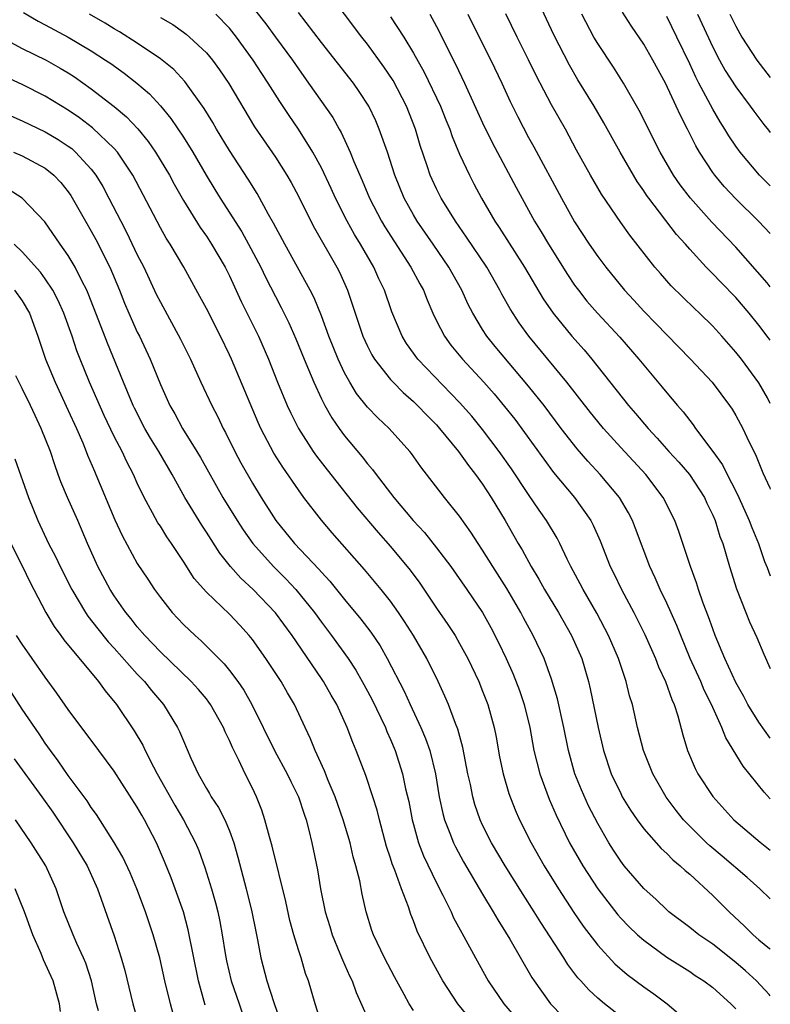
# Model space of a CAD drawing. Units: inches. Extents: x 2620374 to 2622000, y 1461471 to 1464000.
# Drawn here: x 2621935 to 2622000, y 1462041 to 1462127 of the extents above; entities that cross this region are included whole.
import ezdxf

# ---------------------------------------------------------------- set-up
doc = ezdxf.new("R2010")
doc.units = ezdxf.units.IN
doc.header["$MEASUREMENT"] = 0
doc.layers.add('LD26191461_2ft', color=26, linetype='Continuous')

msp = doc.modelspace()

# ---------------------------------------------------------------- linework, layer by layer
at = {"layer": 'LD26191461_2ft'}
for points, elevation in [([(2622000, 1462064.085), (2621999, 1462065.469), (2621998.061, 1462067), (2621997.698, 1462067.698), (2621997, 1462068.919), (2621996.044, 1462071), (2621995.22, 1462073), (2621995, 1462073.58), (2621994.639, 1462074.639), (2621994.179, 1462075.821), (2621993.764, 1462077), (2621993.586, 1462077.586), (2621993.065, 1462079), (2621992.053, 1462082.053), (2621991.707, 1462083), (2621990.704, 1462085), (2621989.171, 1462087), (2621987, 1462089.346), (2621985.497, 1462091), (2621985, 1462091.591), (2621984.37, 1462092.37), (2621982.321, 1462095), (2621979.018, 1462099), (2621978.166, 1462100.166), (2621977.386, 1462101.386), (2621976.672, 1462102.672), (2621976.507, 1462103), (2621975.355, 1462105), (2621973.615, 1462107.615), (2621972.644, 1462109), (2621971.403, 1462111), (2621971, 1462111.808), (2621970.618, 1462112.618), (2621970.455, 1462113), (2621970.197, 1462113.803), (2621969.586, 1462115.586), (2621969.165, 1462117), (2621968.38, 1462119), (2621967.22, 1462121.221), (2621966.421, 1462122.421), (2621965, 1462124.379), (2621964.509, 1462125), (2621961.489, 1462129)], 9862), ([(2622000, 1462098.657), (2621999.82, 1462098.903), (2621999, 1462099.969), (2621998.168, 1462101), (2621997, 1462102.357), (2621995.695, 1462103.695), (2621995, 1462104.434), (2621994.434, 1462105), (2621993, 1462106.56), (2621992.624, 1462107), (2621991.854, 1462107.853), (2621989.433, 1462111), (2621989.252, 1462111.252), (2621989, 1462111.646), (2621988.435, 1462112.435), (2621986.943, 1462115), (2621986.245, 1462116.245), (2621985.543, 1462117.543), (2621984.689, 1462119), (2621983.276, 1462121.275), (2621982.543, 1462122.542), (2621981.196, 1462125.196), (2621979.914, 1462127.914)], 9852), ([(2621935.118, 1462127.118), (2621936.381, 1462126.381), (2621937, 1462126.066), (2621939, 1462124.983), (2621941, 1462123.796), (2621942.236, 1462123), (2621942.687, 1462122.687), (2621943.854, 1462121.854), (2621944.951, 1462121), (2621946.054, 1462120.054), (2621947, 1462119.03), (2621947.921, 1462117.921), (2621949, 1462116.306), (2621949.818, 1462115), (2621950.993, 1462112.994), (2621951.746, 1462111.746), (2621952.204, 1462111), (2621954.069, 1462108.069), (2621954.667, 1462107), (2621955.722, 1462105), (2621956.133, 1462104.133), (2621957, 1462102.452), (2621957.508, 1462101.508), (2621958.17, 1462100.17), (2621958.78, 1462098.78), (2621959.497, 1462097), (2621959.871, 1462096.128), (2621960.329, 1462095), (2621961, 1462093.569), (2621961.287, 1462093), (2621961.903, 1462091.903), (2621962.527, 1462091), (2621963, 1462090.354), (2621964.536, 1462088.537), (2621965, 1462087.928), (2621965.435, 1462087.436), (2621965.746, 1462087), (2621967.299, 1462085), (2621968.978, 1462083), (2621969.948, 1462081.948), (2621971, 1462080.626), (2621972.235, 1462079), (2621973.643, 1462077), (2621974.996, 1462075), (2621975.711, 1462073.711), (2621976.387, 1462072.387), (2621977.042, 1462071), (2621977.655, 1462069.655), (2621978.214, 1462068.214), (2621978.622, 1462067), (2621979.102, 1462065), (2621979.465, 1462063), (2621979.962, 1462061), (2621980.787, 1462058.787), (2621981.39, 1462057.39), (2621982.558, 1462055), (2621983.701, 1462053), (2621985, 1462050.997), (2621986.745, 1462048.745), (2621987, 1462048.458), (2621987.715, 1462047.715), (2621988.47, 1462047), (2621989, 1462046.526), (2621991, 1462045.06), (2621993, 1462043.8), (2621993.47, 1462043.47), (2621994.227, 1462043), (2621995, 1462042.415), (2621996.576, 1462041), (2621997, 1462040.56)], 9874), ([(2622000, 1462041.695), (2621999.909, 1462041.801), (2621998.789, 1462043), (2621997.858, 1462043.858), (2621997, 1462044.595), (2621995, 1462046.181), (2621993.793, 1462047), (2621993, 1462047.63), (2621991.187, 1462049), (2621991, 1462049.164), (2621990.068, 1462050.068), (2621989, 1462051.032), (2621987.316, 1462053), (2621987, 1462053.399), (2621986.361, 1462054.361), (2621985.96, 1462055), (2621985, 1462056.659), (2621984.207, 1462058.207), (2621983.588, 1462059.588), (2621983.021, 1462061), (2621982.464, 1462063), (2621982.053, 1462065), (2621981.501, 1462067.501), (2621981, 1462069.212), (2621980.356, 1462071), (2621979.407, 1462073), (2621978.549, 1462074.549), (2621978.319, 1462075), (2621977.097, 1462077.098), (2621975.881, 1462079), (2621975, 1462080.432), (2621974.612, 1462081), (2621973.986, 1462081.986), (2621973, 1462083.37), (2621971.686, 1462085), (2621969.646, 1462087.646), (2621968.821, 1462088.821), (2621968.678, 1462089), (2621966.877, 1462091), (2621965.904, 1462091.904), (2621965, 1462092.844), (2621964.039, 1462094.039), (2621963.455, 1462095), (2621963, 1462095.818), (2621962.441, 1462097), (2621961.644, 1462099), (2621961, 1462100.773), (2621960.354, 1462102.354), (2621960.022, 1462103), (2621957.815, 1462107), (2621956.841, 1462108.841), (2621956.41, 1462109.59), (2621955.41, 1462111.411), (2621954.64, 1462112.64), (2621953, 1462115.145), (2621951.88, 1462117), (2621951.561, 1462117.561), (2621950.799, 1462118.799), (2621949.139, 1462121.139), (2621948.167, 1462122.167), (2621947, 1462123.111), (2621945, 1462124.453), (2621943.453, 1462125.453), (2621943, 1462125.716), (2621942.217, 1462126.217), (2621940.843, 1462127)], 9872), ([(2622000, 1462050.136), (2621999.083, 1462050.99), (2621997.976, 1462051.976), (2621995.825, 1462053.825), (2621994.734, 1462054.733), (2621994.456, 1462055), (2621993, 1462056.436), (2621992.453, 1462057), (2621991.809, 1462057.809), (2621990.949, 1462058.949), (2621989.779, 1462061), (2621988.983, 1462063), (2621988.461, 1462065), (2621988.012, 1462067), (2621987.776, 1462067.775), (2621987.483, 1462069), (2621986.8, 1462071), (2621985.936, 1462073), (2621985.623, 1462073.623), (2621984.933, 1462074.933), (2621983.738, 1462077), (2621983.49, 1462077.49), (2621982.677, 1462079), (2621982.353, 1462079.647), (2621981.715, 1462081), (2621981.471, 1462081.471), (2621980.562, 1462083), (2621979.908, 1462083.908), (2621979, 1462085.241), (2621977.498, 1462087.498), (2621976.44, 1462089), (2621975, 1462090.904), (2621974.055, 1462092.055), (2621973, 1462093.26), (2621969.387, 1462097), (2621968.388, 1462098.388), (2621968.014, 1462099), (2621967.126, 1462101.126), (2621966.473, 1462103), (2621965.991, 1462103.991), (2621965.553, 1462105), (2621964.386, 1462107), (2621963.857, 1462107.857), (2621963.233, 1462109), (2621962.231, 1462111), (2621961.846, 1462111.846), (2621961, 1462113.622), (2621960.255, 1462115), (2621959.007, 1462117.007), (2621958.185, 1462118.185), (2621957.389, 1462119.389), (2621956.376, 1462121), (2621955.825, 1462121.826), (2621955.074, 1462123), (2621953.608, 1462125), (2621953, 1462125.757), (2621951.835, 1462127)], 9868), ([(2621955.271, 1462127.271), (2621956.153, 1462126.153), (2621957.017, 1462125), (2621958.475, 1462123), (2621959, 1462122.223), (2621959.887, 1462121), (2621961.995, 1462117.995), (2621962.54, 1462117), (2621962.713, 1462116.713), (2621963.505, 1462115), (2621963.824, 1462114.176), (2621964.54, 1462112.539), (2621965.164, 1462111), (2621966.204, 1462109), (2621966.502, 1462108.502), (2621968.779, 1462105), (2621969.544, 1462103.544), (2621969.853, 1462103), (2621970.173, 1462102.173), (2621970.688, 1462101), (2621971, 1462100.347), (2621971.679, 1462099), (2621972.24, 1462098.24), (2621973.246, 1462097), (2621975.115, 1462095), (2621975.999, 1462093.999), (2621976.907, 1462092.907), (2621977.792, 1462091.792), (2621978.651, 1462090.65), (2621980.311, 1462088.311), (2621981.164, 1462087.164), (2621982.984, 1462085), (2621984.394, 1462083), (2621984.604, 1462082.604), (2621985.215, 1462081.215), (2621986.098, 1462079), (2621986.402, 1462078.402), (2621987.071, 1462077), (2621988.131, 1462075), (2621989.088, 1462073.087), (2621990.024, 1462071), (2621990.289, 1462070.289), (2621990.902, 1462069), (2621991.442, 1462067.442), (2621991.655, 1462067), (2621991.963, 1462066.037), (2621992.388, 1462064.388), (2621992.798, 1462063), (2621993.462, 1462061.462), (2621993.706, 1462061), (2621995, 1462059.016), (2621996.821, 1462057), (2621999.113, 1462055.043), (2622000, 1462054.346)], 9866), ([(2622000, 1462058.827), (2621999.455, 1462059.4), (2621997.641, 1462061.641), (2621996.125, 1462064.125), (2621995.796, 1462065), (2621994.903, 1462067), (2621994.261, 1462068.261), (2621993.959, 1462069), (2621993.046, 1462071), (2621992.216, 1462073), (2621991.878, 1462073.877), (2621991, 1462075.821), (2621990.429, 1462077), (2621990.009, 1462078.009), (2621989.537, 1462079), (2621988.3, 1462082.3), (2621988.018, 1462083), (2621987.675, 1462083.675), (2621986.9, 1462085), (2621985.227, 1462087), (2621984.148, 1462088.148), (2621983.218, 1462089.218), (2621981.842, 1462091), (2621980.338, 1462093), (2621979, 1462094.68), (2621976.1, 1462098.1), (2621975.377, 1462099), (2621975, 1462099.596), (2621974.16, 1462101), (2621973.76, 1462101.76), (2621973.194, 1462103), (2621972.067, 1462105), (2621970.711, 1462107), (2621969.327, 1462109), (2621969, 1462109.543), (2621968.173, 1462111), (2621967.361, 1462113), (2621966.724, 1462115), (2621966.018, 1462117), (2621965.711, 1462117.711), (2621965.111, 1462119), (2621964.281, 1462120.281), (2621963.775, 1462121), (2621961, 1462124.521), (2621959, 1462127.132)], 9864), ([(2621970.405, 1462127), (2621971, 1462125.912), (2621972.654, 1462122.654), (2621973.44, 1462121), (2621975, 1462117.559), (2621975.836, 1462115.836), (2621977.912, 1462111.913), (2621979.515, 1462109), (2621980.084, 1462108.084), (2621980.719, 1462107), (2621982.376, 1462104.375), (2621983, 1462103.448), (2621983.327, 1462103), (2621984.066, 1462102.065), (2621984.997, 1462100.997), (2621986.928, 1462098.928), (2621988.584, 1462097), (2621989, 1462096.477), (2621990.592, 1462094.592), (2621991, 1462094.08), (2621991.93, 1462093), (2621992.438, 1462092.437), (2621993, 1462091.673), (2621993.302, 1462091.302), (2621993.504, 1462091), (2621995, 1462089), (2621995.844, 1462087.844), (2621996.251, 1462087), (2621997, 1462085.541), (2621997.261, 1462085), (2621998.167, 1462083), (2621998.385, 1462082.385), (2621998.974, 1462081), (2621999.507, 1462079.447), (2621999.728, 1462078.914), (2622000, 1462078.181)], 9858), ([(2621973.726, 1462127), (2621974.69, 1462125), (2621975.725, 1462123), (2621976.685, 1462121), (2621977.405, 1462119.405), (2621978.065, 1462118.065), (2621979, 1462116.271), (2621979.456, 1462115.456), (2621981.86, 1462111), (2621983, 1462108.953), (2621984.272, 1462107), (2621985, 1462105.943), (2621985.712, 1462105), (2621987.32, 1462103), (2621988.134, 1462102.134), (2621989, 1462101.18), (2621990.085, 1462100.085), (2621991, 1462099.113), (2621993.051, 1462097), (2621994.942, 1462095), (2621996.453, 1462093), (2621996.672, 1462092.672), (2621997, 1462092.12), (2621997.601, 1462091), (2621998.133, 1462089.867), (2621998.718, 1462088.718), (2621999.359, 1462087.137), (2621999.954, 1462085.841), (2622000, 1462085.726)], 9856), ([(2622000, 1462093.161), (2621999.747, 1462093.658), (2621999, 1462094.967), (2621997.487, 1462097), (2621997, 1462097.626), (2621995.791, 1462099), (2621995, 1462099.872), (2621993.858, 1462101), (2621993.414, 1462101.414), (2621991.389, 1462103.389), (2621990.447, 1462104.448), (2621989.98, 1462105), (2621987.794, 1462107.794), (2621987, 1462108.873), (2621985.334, 1462111.334), (2621984.372, 1462113), (2621983.173, 1462115.174), (2621982.199, 1462117), (2621981, 1462119.1), (2621979.656, 1462121.656), (2621979, 1462123.013), (2621977.998, 1462125), (2621977.022, 1462127.022)], 9854), ([(2622000, 1462103.304), (2621999.727, 1462103.641), (2621997, 1462106.733), (2621994.916, 1462108.915), (2621993.055, 1462111), (2621992.167, 1462112.167), (2621991.579, 1462113), (2621990.428, 1462115), (2621988.613, 1462118.613), (2621987.252, 1462121), (2621986.372, 1462122.372), (2621985, 1462124.445), (2621984.678, 1462125), (2621983.609, 1462127)], 9850), ([(2622000, 1462107.926), (2621998.979, 1462109), (2621997, 1462110.938), (2621996.004, 1462112.004), (2621995.173, 1462113), (2621995, 1462113.238), (2621993.849, 1462115), (2621993.534, 1462115.534), (2621992.813, 1462117), (2621992.185, 1462118.185), (2621991.825, 1462119), (2621990.883, 1462121), (2621989.806, 1462123), (2621989, 1462124.375), (2621987.938, 1462125.938), (2621987.165, 1462127.165)], 9848), ([(2621993.681, 1462127), (2621995, 1462124.11), (2621995.583, 1462123), (2621996.09, 1462122.09), (2621997, 1462120.663), (2621998.246, 1462119), (2621998.556, 1462118.556), (2621999.442, 1462117.39), (2621999.847, 1462116.9), (2622000, 1462116.702)], 9844), ([(2621996.481, 1462127), (2621997, 1462125.938), (2621997.533, 1462125), (2621998.832, 1462123), (2622000, 1462121.483)], 9842), ([(2621947, 1462126.7), (2621948.074, 1462126.074), (2621949, 1462125.428), (2621949.246, 1462125.246), (2621949.531, 1462125), (2621951, 1462123.624), (2621951.519, 1462123), (2621952.149, 1462122.149), (2621952.951, 1462120.951), (2621955.196, 1462117.196), (2621957, 1462114.56), (2621958.005, 1462113), (2621958.368, 1462112.368), (2621959, 1462111.176), (2621960.077, 1462109), (2621960.394, 1462108.394), (2621962.336, 1462105), (2621962.563, 1462104.563), (2621963.255, 1462103), (2621963.703, 1462101.704), (2621963.921, 1462101), (2621964.605, 1462099), (2621965, 1462098.138), (2621965.385, 1462097.385), (2621965.62, 1462097), (2621967, 1462095.245), (2621967.225, 1462095), (2621968.11, 1462094.11), (2621969, 1462093.329), (2621969.339, 1462093), (2621970.15, 1462092.15), (2621971, 1462091.299), (2621971.269, 1462091), (2621972.896, 1462089), (2621973.768, 1462087.768), (2621974.38, 1462087), (2621975, 1462086.15), (2621975.757, 1462085), (2621976.963, 1462083), (2621978.103, 1462081), (2621978.442, 1462080.442), (2621979.224, 1462079), (2621979.899, 1462077.898), (2621980.385, 1462077), (2621981.601, 1462075), (2621982.737, 1462073), (2621983.613, 1462071), (2621984.21, 1462069), (2621984.361, 1462068.361), (2621985.032, 1462065), (2621985.513, 1462063), (2621986.186, 1462061), (2621987, 1462059.272), (2621987.142, 1462059), (2621987.844, 1462057.844), (2621988.418, 1462057), (2621989, 1462056.208), (2621990.505, 1462054.505), (2621991, 1462054.065), (2621991.521, 1462053.521), (2621992.181, 1462053), (2621992.593, 1462052.594), (2621993, 1462052.257), (2621995, 1462050.424), (2621996.438, 1462049), (2621997.766, 1462047.766), (2621998.512, 1462047), (2621999, 1462046.57), (2621999.93, 1462045.82), (2622000, 1462045.753)], 9870), ([(2621967, 1462126.758), (2621968.148, 1462125), (2621969, 1462123.6), (2621969.933, 1462121.933), (2621971.332, 1462119), (2621971.803, 1462117.803), (2621972.144, 1462117), (2621972.359, 1462116.359), (2621973, 1462114.828), (2621973.85, 1462113), (2621974.244, 1462112.245), (2621974.904, 1462111), (2621976.071, 1462109), (2621976.447, 1462108.447), (2621978.643, 1462105), (2621980.267, 1462102.268), (2621981.128, 1462101), (2621982.759, 1462099), (2621983.815, 1462097.815), (2621984.499, 1462097), (2621987.679, 1462093), (2621988.297, 1462092.297), (2621989.374, 1462091), (2621990.163, 1462090.163), (2621991.186, 1462089), (2621992.062, 1462088.062), (2621992.988, 1462087), (2621994.279, 1462085), (2621994.497, 1462084.497), (2621995, 1462083.453), (2621995.195, 1462083), (2621995.62, 1462081.62), (2621995.866, 1462081), (2621996.455, 1462079), (2621997.063, 1462077.063), (2621997.879, 1462075), (2621998.206, 1462074.206), (2621998.823, 1462072.823), (2621999.423, 1462071.373), (2622000, 1462070.144)], 9860), ([(2622000, 1462112.077), (2621999.073, 1462112.991), (2621997.385, 1462115), (2621997, 1462115.525), (2621996.41, 1462116.41), (2621996.062, 1462117), (2621995.644, 1462117.644), (2621995, 1462118.738), (2621993.792, 1462121), (2621993.52, 1462121.519), (2621993, 1462122.671), (2621991.89, 1462125), (2621991, 1462126.797)], 9846), ([(2621933, 1462125.064), (2621935, 1462124.007), (2621937.07, 1462123), (2621938.308, 1462122.308), (2621939, 1462121.893), (2621939.542, 1462121.542), (2621941, 1462120.513), (2621942.974, 1462118.974), (2621944.062, 1462118.062), (2621945.033, 1462117.034), (2621945.937, 1462115.937), (2621946.579, 1462115), (2621947.784, 1462113), (2621948.206, 1462112.206), (2621949, 1462110.8), (2621950.453, 1462108.453), (2621951, 1462107.694), (2621951.457, 1462107), (2621952.63, 1462105), (2621953, 1462104.253), (2621954.025, 1462102.025), (2621955.533, 1462099), (2621956.399, 1462097), (2621957.187, 1462095), (2621958.018, 1462093), (2621958.328, 1462092.328), (2621959.003, 1462091), (2621960.293, 1462089), (2621960.583, 1462088.583), (2621961.8, 1462087), (2621964.108, 1462084.108), (2621965.94, 1462081.94), (2621967, 1462080.735), (2621968.695, 1462078.695), (2621969.546, 1462077.546), (2621971, 1462075.376), (2621971.974, 1462073.974), (2621972.606, 1462073), (2621973, 1462072.32), (2621973.714, 1462071), (2621974.663, 1462069), (2621975, 1462068.182), (2621975.457, 1462067), (2621975.996, 1462065), (2621976.167, 1462064.167), (2621976.468, 1462062.468), (2621976.78, 1462061), (2621977.286, 1462059.286), (2621977.845, 1462057.845), (2621978.211, 1462057), (2621979.209, 1462055), (2621980.346, 1462053), (2621981.595, 1462051), (2621982.931, 1462048.931), (2621983.744, 1462047.744), (2621985, 1462046.093), (2621986.491, 1462044.491), (2621987.567, 1462043.567), (2621989, 1462042.486), (2621989.878, 1462041.878), (2621991.048, 1462041), (2621993, 1462039.339)], 9876), ([(2621988.626, 1462038.626), (2621985.6, 1462041), (2621985, 1462041.507), (2621984.219, 1462042.219), (2621983.538, 1462043), (2621983.277, 1462043.276), (2621982.413, 1462044.413), (2621982.053, 1462045), (2621980.059, 1462048.059), (2621979.491, 1462049), (2621978.515, 1462050.515), (2621976.97, 1462053), (2621975.778, 1462055), (2621975, 1462056.541), (2621974.784, 1462057), (2621974.331, 1462058.331), (2621974.145, 1462059), (2621973.939, 1462060.061), (2621973.73, 1462061), (2621973.286, 1462063.286), (2621972.855, 1462064.855), (2621972.651, 1462065.349), (2621972.031, 1462067), (2621971.725, 1462067.725), (2621971.126, 1462069), (2621970.157, 1462071), (2621969.007, 1462073), (2621968.227, 1462074.227), (2621967.703, 1462075), (2621967, 1462075.986), (2621966.189, 1462077), (2621964.733, 1462078.733), (2621961.934, 1462081.934), (2621961, 1462083.038), (2621959.475, 1462085), (2621959, 1462085.646), (2621957.634, 1462087.634), (2621956.861, 1462088.86), (2621955.725, 1462091), (2621955.498, 1462091.498), (2621953.179, 1462097), (2621953, 1462097.397), (2621952.232, 1462099), (2621951, 1462101.403), (2621950.446, 1462102.446), (2621949.047, 1462105), (2621947.86, 1462107), (2621947.52, 1462107.52), (2621947, 1462108.436), (2621944.607, 1462113), (2621943.27, 1462115), (2621943, 1462115.307), (2621941.118, 1462117.119), (2621939.978, 1462117.977), (2621939, 1462118.639), (2621937, 1462119.861), (2621935, 1462120.877), (2621933.553, 1462121.553)], 9878), ([(2621933, 1462118.592), (2621935, 1462117.708), (2621937, 1462116.763), (2621938.111, 1462116.111), (2621939, 1462115.521), (2621939.301, 1462115.301), (2621939.641, 1462115), (2621941, 1462113.517), (2621941.396, 1462113), (2621942.001, 1462112.001), (2621942.536, 1462111), (2621943.556, 1462109), (2621944.059, 1462108.06), (2621945, 1462106.091), (2621945.556, 1462105), (2621946.651, 1462102.651), (2621947, 1462101.951), (2621948.763, 1462098.764), (2621949.632, 1462097), (2621950.529, 1462095), (2621951.471, 1462093), (2621951.997, 1462091.997), (2621952.459, 1462091), (2621952.655, 1462090.655), (2621953.461, 1462089), (2621954.003, 1462088.003), (2621955, 1462086.251), (2621955.766, 1462085), (2621957.04, 1462083), (2621958.668, 1462081), (2621960.774, 1462078.774), (2621961, 1462078.502), (2621961.726, 1462077.726), (2621963, 1462076.12), (2621964.415, 1462074.415), (2621965.28, 1462073.28), (2621966.093, 1462072.093), (2621966.721, 1462071), (2621968.173, 1462068.172), (2621968.702, 1462067), (2621969.646, 1462065), (2621970.051, 1462064.051), (2621970.417, 1462063), (2621970.905, 1462061), (2621971.239, 1462059), (2621971.545, 1462057.545), (2621971.693, 1462057), (2621972.159, 1462055.841), (2621972.465, 1462055), (2621972.638, 1462054.638), (2621973.343, 1462053.344), (2621975, 1462050.526), (2621975.928, 1462049), (2621976.316, 1462048.316), (2621977, 1462047.244), (2621977.37, 1462046.63), (2621979.292, 1462043.293), (2621979.485, 1462043), (2621980.899, 1462041), (2621981.93, 1462039.93)], 9880), ([(2621934.248, 1462115), (2621935, 1462114.669), (2621937, 1462113.601), (2621937.745, 1462113), (2621938.357, 1462112.357), (2621939, 1462111.555), (2621939.231, 1462111.231), (2621940.493, 1462109), (2621941, 1462108.14), (2621941.405, 1462107.404), (2621942.617, 1462105), (2621943.443, 1462103), (2621943.881, 1462101.881), (2621944.256, 1462101), (2621945, 1462099.354), (2621945.181, 1462099), (2621946.126, 1462097), (2621947, 1462094.813), (2621947.818, 1462093), (2621948.255, 1462092.254), (2621948.937, 1462091), (2621950.174, 1462089), (2621950.48, 1462088.48), (2621952.434, 1462085), (2621953.668, 1462083), (2621954.19, 1462082.189), (2621955.036, 1462081), (2621956.821, 1462079), (2621957.915, 1462077.915), (2621958.773, 1462077), (2621960.4, 1462075), (2621961, 1462074.173), (2621961.884, 1462073), (2621963.313, 1462071), (2621963.981, 1462069.981), (2621964.545, 1462069), (2621965, 1462068.166), (2621965.404, 1462067.404), (2621966.16, 1462065.839), (2621966.55, 1462065), (2621966.674, 1462064.674), (2621967, 1462063.955), (2621967.398, 1462063), (2621968.039, 1462061), (2621968.316, 1462059.684), (2621968.586, 1462058.586), (2621968.886, 1462057), (2621969, 1462056.573), (2621969.442, 1462055), (2621969.873, 1462053.873), (2621971, 1462051.515), (2621971.556, 1462050.444), (2621972.258, 1462049), (2621972.487, 1462048.486), (2621973.185, 1462047.185), (2621974.38, 1462045), (2621975.499, 1462043), (2621976.856, 1462041), (2621978.547, 1462039)], 9882), ([(2621974.72, 1462038.72), (2621972.857, 1462041), (2621971.544, 1462043), (2621970.447, 1462045), (2621969.324, 1462047.324), (2621969, 1462048.226), (2621968.776, 1462048.776), (2621968.57, 1462049.431), (2621967.967, 1462051), (2621967.374, 1462052.626), (2621967.154, 1462053.154), (2621967, 1462053.667), (2621966.663, 1462054.663), (2621966.041, 1462057), (2621965.837, 1462057.837), (2621965.474, 1462059), (2621964.845, 1462060.845), (2621964.012, 1462063), (2621963.712, 1462063.712), (2621963.24, 1462065), (2621962.327, 1462067), (2621961.835, 1462067.835), (2621961.179, 1462069), (2621961, 1462069.269), (2621958.442, 1462073), (2621957, 1462074.973), (2621955.074, 1462077), (2621953.989, 1462077.989), (2621953.082, 1462079), (2621952.157, 1462080.157), (2621951, 1462081.978), (2621950.592, 1462082.592), (2621949.117, 1462085), (2621948.017, 1462087), (2621946.856, 1462089), (2621946.145, 1462090.145), (2621945.656, 1462091), (2621944.749, 1462092.749), (2621944.629, 1462093), (2621944.16, 1462094.161), (2621943.791, 1462095), (2621942.398, 1462098.397), (2621941.665, 1462100.335), (2621940.733, 1462102.732), (2621940.613, 1462103), (2621940.185, 1462103.815), (2621939.612, 1462105), (2621939, 1462106.028), (2621938.303, 1462107), (2621936.958, 1462108.958), (2621935.008, 1462111.008), (2621933.788, 1462111.788)], 9884), ([(2621969, 1462040.436), (2621968.616, 1462041), (2621968.185, 1462041.815), (2621967.339, 1462043.339), (2621966.468, 1462045), (2621965.508, 1462047), (2621965.381, 1462047.38), (2621964.895, 1462049), (2621964.543, 1462050.543), (2621964.322, 1462051.678), (2621963.989, 1462053), (2621963.766, 1462053.766), (2621963.485, 1462055), (2621962.894, 1462057), (2621962.195, 1462059), (2621961.586, 1462060.414), (2621961.256, 1462061.256), (2621960.445, 1462063), (2621960.038, 1462064.039), (2621959.574, 1462065), (2621958.653, 1462067), (2621958.036, 1462068.036), (2621957.492, 1462069), (2621956.166, 1462071), (2621955, 1462072.646), (2621954.713, 1462073), (2621953.901, 1462073.901), (2621953, 1462074.869), (2621951, 1462076.759), (2621949.948, 1462077.948), (2621949, 1462079.438), (2621947.98, 1462081), (2621947.573, 1462081.573), (2621947, 1462082.493), (2621946.795, 1462082.795), (2621946.326, 1462083.674), (2621945.586, 1462085), (2621945, 1462086.236), (2621944.665, 1462087), (2621944.088, 1462088.087), (2621943.67, 1462089), (2621943, 1462090.289), (2621942.118, 1462092.118), (2621940.835, 1462095), (2621940.025, 1462097), (2621939.742, 1462097.742), (2621939.327, 1462099), (2621938.617, 1462101), (2621938.124, 1462102.124), (2621937.669, 1462103), (2621937, 1462103.996), (2621936.576, 1462104.576), (2621935, 1462106.324), (2621934.299, 1462107)], 9886), ([(2621934.338, 1462103), (2621935, 1462102.091), (2621935.63, 1462101), (2621936.352, 1462099), (2621937.032, 1462097), (2621937.85, 1462095), (2621939, 1462092.55), (2621939.706, 1462091), (2621940.256, 1462089.744), (2621940.563, 1462089), (2621940.679, 1462088.679), (2621941.273, 1462087.273), (2621941.402, 1462087), (2621943.045, 1462083.045), (2621943.678, 1462081.679), (2621945, 1462079.263), (2621945.907, 1462077.907), (2621946.492, 1462077), (2621947, 1462076.303), (2621948.031, 1462075), (2621949, 1462073.968), (2621950.019, 1462073), (2621950.547, 1462072.547), (2621952.544, 1462070.544), (2621953, 1462069.973), (2621953.735, 1462069), (2621954.253, 1462068.252), (2621954.949, 1462067), (2621956.953, 1462062.953), (2621958.025, 1462061), (2621958.329, 1462060.329), (2621958.994, 1462059), (2621959.484, 1462057.484), (2621959.664, 1462057), (2621959.911, 1462056.088), (2621960.172, 1462055), (2621960.644, 1462052.644), (2621960.908, 1462051), (2621961.323, 1462049), (2621961.726, 1462047.726), (2621961.931, 1462047), (2621962.609, 1462045.391), (2621962.824, 1462044.824), (2621963.442, 1462043.442), (2621963.663, 1462043), (2621964.003, 1462042.003), (2621965, 1462039.793)], 9888), ([(2621961.069, 1462039.069), (2621960.439, 1462041), (2621959.866, 1462043), (2621959.627, 1462043.627), (2621959.226, 1462045), (2621959, 1462045.699), (2621958.612, 1462047), (2621958.255, 1462048.255), (2621957.893, 1462049.893), (2621956.717, 1462054.716), (2621956.475, 1462055.525), (2621956.093, 1462057), (2621955.826, 1462057.826), (2621955.356, 1462059), (2621955, 1462059.753), (2621954.376, 1462061), (2621953.832, 1462062.168), (2621953.264, 1462063.264), (2621953, 1462063.894), (2621952.632, 1462064.631), (2621952.488, 1462065), (2621951.369, 1462067), (2621951.219, 1462067.22), (2621951, 1462067.49), (2621950.312, 1462068.313), (2621949.693, 1462069), (2621947, 1462071.588), (2621945.654, 1462073), (2621945, 1462073.771), (2621944.461, 1462074.461), (2621944.013, 1462075), (2621943, 1462076.462), (2621942.655, 1462077), (2621941.577, 1462079), (2621940.672, 1462081), (2621939.817, 1462083), (2621938.937, 1462085), (2621938.36, 1462086.36), (2621938.134, 1462087), (2621937.82, 1462087.82), (2621937.442, 1462089), (2621936.658, 1462091), (2621936.116, 1462092.115), (2621935.719, 1462093), (2621935, 1462094.472), (2621934.436, 1462095.564)], 9890), ([(2621934.365, 1462088.365), (2621935.547, 1462085), (2621936.354, 1462083), (2621937.276, 1462081), (2621937.881, 1462079.881), (2621938.289, 1462079), (2621939.323, 1462077), (2621940.5, 1462075), (2621940.699, 1462074.699), (2621941.571, 1462073.57), (2621942.463, 1462072.463), (2621943, 1462071.893), (2621945, 1462069.658), (2621945.627, 1462069), (2621946.232, 1462068.232), (2621947.276, 1462067), (2621948.505, 1462065), (2621948.674, 1462064.674), (2621949, 1462063.846), (2621949.655, 1462062.345), (2621950.28, 1462061), (2621951, 1462059.72), (2621951.273, 1462059.273), (2621951.416, 1462059), (2621952.057, 1462058.057), (2621952.59, 1462057), (2621953, 1462056.026), (2621953.383, 1462055), (2621953.743, 1462053.743), (2621954.468, 1462051), (2621954.958, 1462049), (2621955.284, 1462047.284), (2621955.437, 1462046.563), (2621955.718, 1462045), (2621956.259, 1462043), (2621956.871, 1462041.129), (2621957.45, 1462039.45)], 9892), ([(2621934.016, 1462081), (2621935.024, 1462079), (2621935.661, 1462077.661), (2621936.02, 1462077), (2621937.057, 1462075), (2621937.774, 1462073.773), (2621938.353, 1462073), (2621938.619, 1462072.619), (2621941.625, 1462069), (2621942.202, 1462068.202), (2621943.2, 1462067), (2621944.734, 1462064.733), (2621945.472, 1462063.472), (2621945.688, 1462063), (2621946.405, 1462061.595), (2621946.725, 1462061), (2621948.261, 1462058.261), (2621949.014, 1462057), (2621950.061, 1462055), (2621950.34, 1462054.34), (2621950.857, 1462052.857), (2621951.434, 1462051), (2621951.789, 1462049.789), (2621951.989, 1462049), (2621952.171, 1462048.171), (2621952.386, 1462047), (2621952.634, 1462045.366), (2621952.746, 1462044.746), (2621953.155, 1462043), (2621953.854, 1462041), (2621954.512, 1462039)], 9894), ([(2621950.902, 1462040.902), (2621950.314, 1462043), (2621949.429, 1462047.429), (2621949, 1462049), (2621948.294, 1462051), (2621947.937, 1462051.937), (2621947.368, 1462053.368), (2621946.658, 1462055), (2621945.625, 1462057), (2621945.39, 1462057.39), (2621945, 1462058.105), (2621943, 1462061.214), (2621941.655, 1462063), (2621939, 1462066.584), (2621938.008, 1462068.008), (2621937, 1462069.373), (2621935.86, 1462071), (2621935, 1462072.243), (2621934.51, 1462073)], 9896), ([(2621948.123, 1462040.123), (2621947.89, 1462041), (2621947.405, 1462043), (2621946.963, 1462045), (2621946.382, 1462047), (2621945.698, 1462049), (2621944.944, 1462051), (2621944.378, 1462052.378), (2621943.748, 1462053.748), (2621943, 1462055.024), (2621941.446, 1462057.446), (2621941, 1462058.061), (2621940.641, 1462058.641), (2621939, 1462060.851), (2621938.122, 1462062.122), (2621937.454, 1462063), (2621937, 1462063.643), (2621936.462, 1462064.462), (2621935, 1462066.603), (2621934.055, 1462068.055)], 9898), ([(2621934.301, 1462062.301), (2621936.69, 1462059), (2621937.646, 1462057.646), (2621939.427, 1462055), (2621940.632, 1462053), (2621941.533, 1462051), (2621943, 1462046.924), (2621943.609, 1462045), (2621943.902, 1462043.902), (2621944.621, 1462041), (2621945, 1462039.679)], 9900), ([(2621941.614, 1462040.386), (2621941.456, 1462041), (2621941.005, 1462043.005), (2621940.528, 1462044.528), (2621940.332, 1462045), (2621939.756, 1462046.244), (2621939.436, 1462047), (2621938.624, 1462049), (2621938.221, 1462050.221), (2621937.945, 1462051), (2621937.048, 1462053), (2621935.767, 1462055), (2621934.407, 1462057)], 9902), ([(2621938.326, 1462040.326), (2621938.231, 1462041), (2621937.677, 1462043), (2621936.838, 1462044.838), (2621936.637, 1462045.363), (2621935.913, 1462047), (2621935.191, 1462049), (2621934.395, 1462051)], 9904)]:
    msp.add_lwpolyline(points, dxfattribs=dict(at, elevation=elevation))

doc.saveas('drawing.dxf')
